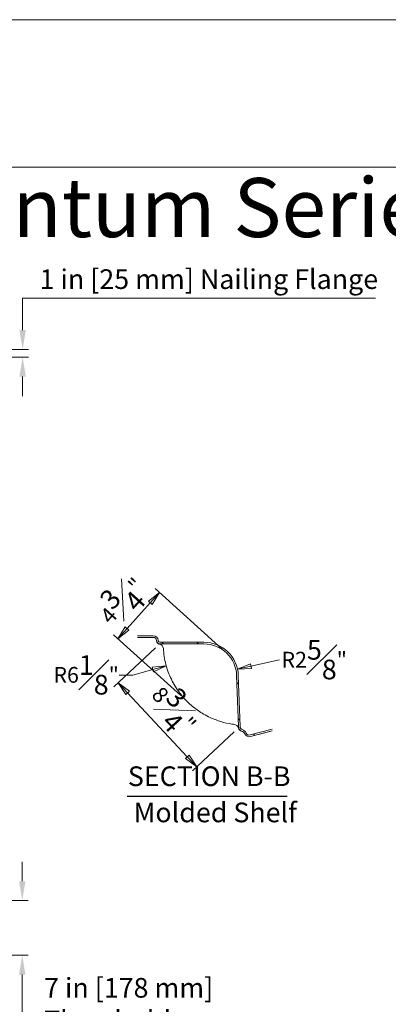
# Model space of a CAD drawing. Units: inches. Extents: x -1 to 206, y 5 to 269.
# Drawn here: x 88 to 135, y 144 to 269 of the extents above; entities that cross this region are included whole.
import ezdxf
from ezdxf.enums import TextEntityAlignment as Align

# ---------------------------------------------------------------- set-up
doc = ezdxf.new("R2010")
doc.units = ezdxf.units.IN
doc.header["$LTSCALE"] = 25
doc.header["$MEASUREMENT"] = 0
for name, color, linetype, lineweight in [('Border (ANSI)', 7, 'Continuous', 18), ('Dimension (ANSI)', 7, 'Continuous', 18), ('Hatch (ANSI)', 7, 'Continuous', 18), ('Symbol (ANSI)', 7, 'Continuous', 18), ('Title (ANSI)', 7, 'Continuous', 18), ('Visible (ANSI)', 7, 'Continuous', 18)]:
    doc.layers.add(name, color=color, linetype=linetype, lineweight=lineweight)
doc.styles.add('Cut Sheet', font='times.ttf')
doc.styles.add('Label Text (ANSI)', font='txt')
doc.styles.add('Note Text (ANSI)', font='tahoma.ttf')
doc.styles.add('Spec Sheet', font='times.ttf')
doc.styles.get("Standard").update_dxf_attribs({"font": 'tahoma.ttf'})
doc.styles.add('Text Style90', font='txt')
doc.dimstyles.new('Cut Sheet', dxfattribs={"dimscale": 25, "dimtxt": 0.1, "dimasz": 0.098425, "dimexe": 0.03, "dimexo": 0.03, "dimgap": 0.0125, "dimtad": 1, "dimdec": 3, "dimrnd": 1e-08, "dimzin": 3, "dimdsep": 46, "dimlunit": 5, "dimtxsty": 'Cut Sheet', "dimcen": 0.09, "dimdle": 0.025, "dimclrd": 256, "dimclre": 256, "dimclrt": 256, "dimadec": 0, "dimazin": 3, "dimtfac": 1, "dimtofl": 0, "dimtmove": 0, "dimatfit": 3, "dimfxl": 1, "dimfrac": 1, "dimtolj": 1, "dimtzin": 12, "dimlwd": -1, "dimlwe": -1, "dimarcsym": 0})
doc.dimstyles.new('Cut Sheet-01', dxfattribs={"dimscale": 25, "dimtxt": 0.08, "dimasz": 0.07, "dimexe": 0.03, "dimexo": 0.03, "dimgap": 0.0125, "dimtad": 1, "dimdec": 3, "dimrnd": 1e-08, "dimzin": 3, "dimdsep": 46, "dimlunit": 5, "dimtxsty": 'Spec Sheet', "dimblk": 'Filled-1', "dimcen": 0.09, "dimdle": 0.025, "dimclrd": 256, "dimclre": 256, "dimclrt": 256, "dimadec": 0, "dimazin": 3, "dimtfac": 1.25, "dimtofl": 0, "dimtmove": 0, "dimatfit": 3, "dimfxl": 1, "dimfrac": 1, "dimtolj": 1, "dimtzin": 12, "dimlwd": -1, "dimlwe": -1, "dimarcsym": 0})

# ---------------------------------------------------------------- blocks, each defined once
blk = doc.blocks.new('*D9')
at = {"layer": 'Defpoints', "color": 0, "transparency": 16777216}
for p in [(85.01, 226.85), (88.76, 226.85), (84.51, 225.85)]:
    blk.add_point(p, dxfattribs=at)
at = {"layer": 'Dimension (ANSI)', "transparency": 16777216}
for p, q in [((133.65, 233.36), (88.76, 233.36)), ((88.76, 233.36), (88.76, 231.77)), ((88.76, 229.31), (88.76, 231.77)), ((85.76, 226.85), (89.51, 226.85)), ((85.26, 225.85), (89.51, 225.85)), ((88.76, 223.39), (88.76, 220.92))]:
    blk.add_line(p, q, dxfattribs=at)
for points in [[(88.35, 229.31), (89.17, 229.31), (88.76, 226.85)], [(88.35, 223.39), (89.17, 223.39), (88.76, 225.85)]]:
    blk.add_solid(points, dxfattribs=at)
at = {"layer": 'Dimension (ANSI)', "transparency": 16777216, "insert": (112.44, 237.03), "char_height": 2.5, "attachment_point": 2, "style": 'Cut Sheet'}
blk.add_mtext('\\A1;1 in [25 mm] Nailing Flange', dxfattribs=at)
blk = doc.blocks.new('*D14')
at = {"layer": 'Defpoints', "color": 0, "transparency": 16777216}
for p in [(80.59, 156.81), (88.71, 156.81), (85.01, 149.85)]:
    blk.add_point(p, dxfattribs=at)
at = {"layer": 'Dimension (ANSI)', "transparency": 16777216}
for p, q in [((88.71, 159.27), (88.71, 161.73)), ((81.34, 156.81), (89.46, 156.81)), ((85.76, 149.85), (89.46, 149.85)), ((88.71, 147.39), (88.71, 144.92)), ((88.71, 139.81), (88.71, 144.92)), ((112.59, 139.81), (88.71, 139.81))]:
    blk.add_line(p, q, dxfattribs=at)
for points in [[(88.3, 159.27), (89.12, 159.27), (88.71, 156.81)], [(88.3, 147.39), (89.12, 147.39), (88.71, 149.85)]]:
    blk.add_solid(points, dxfattribs=at)
at = {"layer": 'Dimension (ANSI)', "transparency": 16777216, "insert": (91.49, 146.97), "char_height": 2.5, "attachment_point": 1, "style": 'Cut Sheet'}
blk.add_mtext('\\A1;\\fTimes New Roman|b0|i0;\\H2.5000;7 in [178 mm] \\P\\fTimes New Roman|b0|i0;\\H2.5000;Threshold', dxfattribs=at)
blk = doc.blocks.new('Borders Clarion')
at = {"layer": 'Border (ANSI)'}
blk.add_line((0.25, 10.75), (8.25, 10.75), dxfattribs=at)
blk = doc.blocks.new('Title Blocks Clarion Title block')
at = {"layer": 'Title (ANSI)'}
for p, q in [((-5.4251, 13.7375), (2.5749, 13.7375)), ((-5.4251, 12.9875), (2.5749, 12.9875))]:
    blk.add_line(p, q, dxfattribs=at)
at = {"layer": 'Title (ANSI)', "insert": (-1.4251, 12.9325), "char_height": 0.3, "width": 5.848983, "attachment_point": 2, "style": 'Note Text (ANSI)'}
blk.add_mtext('\\fTahoma|b0|i0;\\H0.3000;Quantum Series', dxfattribs=at)
at = {"layer": 'Title (ANSI)', "lineweight": 30, "flags": 63}
for tag, height, p in [('<Description>', 0.12, (-1.4251, 4.95)), ('<Model_Number>', 0.2, (-1.4251, 5.2625)), ('PART_NUMBER', 0.1, (1.9082, 4.4087))]:
    blk.add_attdef(tag, text='', height=height, dxfattribs=at).set_placement(p, align=Align.TOP_CENTER)
blk.add_attdef('<Date>', text='', height=0.1, dxfattribs=at).set_placement((1.5927, 3.7875), align=Align.TOP_LEFT)
blk = doc.blocks.new('Filled-1')
at = {"color": 0}
for p, q in [((0, 0), (-1, 0.179)), ((-1, 0.179), (-1, -0.179)), ((-1, 0), (0, 0)), ((-1, -0.179), (0, 0))]:
    blk.add_line(p, q, dxfattribs=at)
at = {"color": 0, "flags": 128}
blk.add_lwpolyline([(-1, -0.179), (0, 0), (-1, 0.179), (-1, -0.179)], dxfattribs=at)
at = {"color": 0}
blk.add_solid([(-1, -0.179), (0, 0), (-1, 0.179), (-1, -0.179)], dxfattribs=at)
blk = doc.blocks.new('*D24')
at = {"layer": 'Defpoints', "color": 0, "transparency": 16777216}
for p in [(106.16, 195.95), (114.7, 188.25), (109.42, 182.38)]:
    blk.add_point(p, dxfattribs=at)
at = {"layer": 'Dimension (ANSI)', "transparency": 16777216}
for p, q in [((114.15, 188.75), (105.6, 196.45)), ((102.04, 191.38), (104.99, 194.65)), ((108.86, 182.88), (100.31, 190.58))]:
    blk.add_line(p, q, dxfattribs=at)
at = {"layer": 'Dimension (ANSI)', "transparency": 16777216, "xscale": 1.750000007450581, "yscale": 1.750000007450581, "zscale": 1.750000007450581}
for p, rotation in [((106.16, 195.95), 47.98180014457022), ((100.87, 190.08), 227.9818001445702)]:
    blk.add_blockref('Filled-1', p, dxfattribs=dict(at, rotation=rotation))
at = {"layer": 'Dimension (ANSI)', "transparency": 16777216, "insert": (99.54, 196.59), "char_height": 2, "attachment_point": 2, "rotation": 47.9818, "style": 'Spec Sheet'}
blk.add_mtext('\\A1;4{\\H1.25x;\\S3#4;}"', dxfattribs=at)
blk = doc.blocks.new('*D25')
at = {"layer": 'Defpoints', "color": 0, "transparency": 16777216}
for p in [(106.21, 189.42), (116.19, 178.75), (110.89, 173.8)]:
    blk.add_point(p, dxfattribs=at)
at = {"layer": 'Dimension (ANSI)', "transparency": 16777216}
for p, q in [((105.66, 188.91), (100.36, 183.96)), ((102.11, 183.19), (109.7, 175.08)), ((115.64, 178.24), (110.34, 173.29))]:
    blk.add_line(p, q, dxfattribs=at)
at = {"layer": 'Dimension (ANSI)', "transparency": 16777216, "xscale": 1.750000007450581, "yscale": 1.750000007450581, "zscale": 1.750000007450581}
for p, rotation in [((100.91, 184.47), 133.0823261430613), ((110.89, 173.8), 313.0823261430613)]:
    blk.add_blockref('Filled-1', p, dxfattribs=dict(at, rotation=rotation))
at = {"layer": 'Dimension (ANSI)', "transparency": 16777216, "insert": (109.83, 182.81), "char_height": 2, "attachment_point": 2, "rotation": 313.0823, "style": 'Spec Sheet'}
blk.add_mtext('\\A1;8{\\H1.25x;\\S3#4;}"', dxfattribs=at)
blk = doc.blocks.new('*D26')
at = {"layer": 'Defpoints', "color": 0, "transparency": 16777216}
for p in [(116.95, 189.42), (107.02, 186.64)]:
    blk.add_point(p, dxfattribs=at)
at = {"layer": 'Dimension (ANSI)', "transparency": 16777216}
for p, q in [((101.02, 185.45), (102.77, 185.45)), ((102.77, 185.45), (105.33, 186.17))]:
    blk.add_line(p, q, dxfattribs=at)
at = {"layer": 'Dimension (ANSI)', "transparency": 16777216, "xscale": 1.750000007450581, "yscale": 1.750000007450581, "zscale": 1.750000007450581, "rotation": 15.62758474863733}
blk.add_blockref('Filled-1', (107.02, 186.64), dxfattribs=at)
at = {"layer": 'Dimension (ANSI)', "transparency": 16777216, "insert": (96.83, 187.99), "char_height": 2, "attachment_point": 2, "style": 'Spec Sheet'}
blk.add_mtext('\\A1;R6{\\H1.25x;\\S1#8;}"', dxfattribs=at)
blk = doc.blocks.new('*D27')
at = {"layer": 'Defpoints', "color": 0, "transparency": 16777216}
for p in [(111.81, 185.25), (116.08, 186.21)]:
    blk.add_point(p, dxfattribs=at)
at = {"layer": 'Dimension (ANSI)', "transparency": 16777216}
blk.add_line((121.41, 187.41), (117.79, 186.59), dxfattribs=at)
at = {"layer": 'Dimension (ANSI)', "transparency": 16777216, "xscale": 1.750000007450581, "yscale": 1.750000007450581, "zscale": 1.750000007450581, "rotation": 192.6498673629901}
blk.add_blockref('Filled-1', (116.08, 186.21), dxfattribs=at)
at = {"layer": 'Dimension (ANSI)', "transparency": 16777216, "insert": (125.83, 189.92), "char_height": 2, "attachment_point": 2, "style": 'Spec Sheet'}
blk.add_mtext('\\A1;R2{\\H1.25x;\\S5#8;}"', dxfattribs=at)

msp = doc.modelspace()

# ---------------------------------------------------------------- hatches: boundary and pattern name
at = {"layer": 'Hatch (ANSI)'}
h = msp.add_hatch(dxfattribs=at)
h.set_pattern_fill('ANSI31', color=256, scale=25, angle=90, style=0)
edge = h.paths.add_edge_path()
edge.add_line((120.47192, 178.60151), (120.47192, 178.38583))
edge.add_line((120.47192, 178.38583), (118.9229, 177.97077))
edge.add_line((118.9229, 177.97077), (117.73208, 177.65169))
edge.add_ellipse((117.57031, 178.25539), major_axis=(0.2563, -0.57003), ratio=1, start_angle=270, end_angle=350.7901538, ccw=False)
edge.add_ellipse((116.43025, 177.74279), major_axis=(0.59294, -0.19761), ratio=1, start_angle=42.6417726, end_angle=90)
edge.add_ellipse((116.82547, 178.92867), major_axis=(0.02181, -0.62462), ratio=1, start_angle=270, end_angle=339.5680736, ccw=False)
edge.add_line((116.20085, 178.90685), (115.97416, 185.3986))
edge.add_ellipse((111.81003, 185.25319), major_axis=(4.16667, 0), ratio=1, start_angle=2, end_angle=90)
edge.add_line((111.81003, 189.41985), (106.20762, 189.41985))
edge.add_ellipse((106.20762, 189.83652), major_axis=(0.01454, -0.41641), ratio=1, start_angle=270, end_angle=358, ccw=False)
edge.add_line((105.79121, 189.82198), (105.79019, 189.85106))
edge.add_ellipse((105.37378, 189.83652), major_axis=(0.41667, 0), ratio=1, start_angle=2, end_angle=90)
edge.add_line((105.37378, 190.25319), (103.3687, 190.25319))
edge.add_line((103.3687, 190.25319), (103.3687, 190.46152))
edge.add_line((103.3687, 190.46152), (105.37378, 190.46152))
edge.add_ellipse((105.37378, 189.83652), major_axis=(-0.02181, 0.62462), ratio=1, start_angle=270, end_angle=358, ccw=False)
edge.add_line((105.9984, 189.85833), (105.99942, 189.82925))
edge.add_ellipse((106.20762, 189.83652), major_axis=(-0.20833, 0), ratio=1, start_angle=2, end_angle=90)
edge.add_line((106.20762, 189.62819), (111.81003, 189.62819))
edge.add_ellipse((111.81003, 185.25319), major_axis=(-0.15269, 4.37233), ratio=1, start_angle=270, end_angle=358, ccw=False)
edge.add_line((116.18236, 185.40587), (116.40906, 178.91413))
edge.add_ellipse((116.82547, 178.92867), major_axis=(-0.39529, 0.13174), ratio=1, start_angle=20.4319264, end_angle=90)
edge.add_ellipse((116.43025, 177.74279), major_axis=(-0.34173, 0.76004), ratio=1, start_angle=270, end_angle=317.3582274, ccw=False)
edge.add_ellipse((117.57031, 178.25539), major_axis=(-0.40247, -0.10784), ratio=1, start_angle=9.2098462, end_angle=90)
edge.add_line((117.67815, 177.85292), (120.47192, 178.60151))

# ---------------------------------------------------------------- linework, layer by layer
at = {"layer": 'Symbol (ANSI)', "lineweight": 25}
msp.add_line((102.04204, 170.05734), (122.40268, 170.05734), dxfattribs=at)
at = {"layer": 'Visible (ANSI)'}
for p, q in [((105.37378, 190.46152), (103.3687, 190.46152)), ((103.3687, 190.25319), (105.37378, 190.25319)), ((105.79019, 189.85106), (105.79121, 189.82198)), ((105.79121, 189.82198), (105.79174, 189.80688)), ((105.99942, 189.82925), (105.9984, 189.85833)), ((111.81003, 189.62819), (106.20762, 189.62819)), ((106.20762, 189.41985), (111.81003, 189.41985)), ((115.97416, 185.3986), (116.20085, 178.90685)), ((116.40906, 178.91413), (116.18236, 185.40587)), ((120.47192, 178.60151), (117.67815, 177.85292)), ((117.73208, 177.65169), (120.47192, 178.38583)), ((120.47192, 178.38583), (118.9229, 177.97077)), ((117.72691, 177.6503), (117.73208, 177.65169))]:
    msp.add_line(p, q, dxfattribs=at)
for centre, radius, start, end in [((105.37378, 189.83652), 0.625, 2, 90), ((105.37378, 189.83652), 0.41667, 2, 90), ((106.20762, 189.83652), 0.41667, 182, 270), ((106.20815, 189.82143), 0.41667, 182, 260.2343805), ((106.20762, 189.83652), 0.20833, 182, 270), ((106.03146, 188.79485), 0.625, 3.2770637, 80.2343805), ((111.81003, 185.25319), 4.375, 2, 90), ((111.81003, 185.25319), 4.16667, 2, 90), ((115.58719, 178.57136), 0.625, 16.6095353, 82.8556561), ((116.78503, 178.92867), 0.625, 196.6095353, 253.5113609), ((116.82547, 178.92867), 0.625, 182, 251.5680736), ((116.82547, 178.92867), 0.41667, 182, 251.5680736), ((116.43025, 177.73007), 0.625, 24.78085, 73.5113609), ((116.43025, 177.74279), 0.625, 24.2098462, 71.5680736), ((116.43025, 177.74279), 0.83333, 24.2098462, 71.5680736), ((117.56515, 178.25401), 0.625, 204.78085, 285), ((117.57031, 178.25539), 0.625, 204.2098462, 285), ((117.57031, 178.25539), 0.41667, 204.2098462, 285)]:
    msp.add_arc(centre, radius, start, end, dxfattribs=at)
msp.add_open_spline([(106.65544, 188.83058), (106.6749, 188.4907), (106.71129, 188.15092), (106.87085, 187.13934), (107.04482, 186.47581), (107.50921, 185.2211), (107.80144, 184.61686), (108.49812, 183.47625), (108.90234, 182.94027), (109.34982, 182.45235), (109.52401, 182.26242), (109.70574, 182.07856), (110.08369, 181.72405), (110.27981, 181.55351), (110.88728, 181.06442), (111.31782, 180.76858), (112.03838, 180.34971), (112.317, 180.20444), (112.92743, 179.92058), (113.26411, 179.78495), (114.07748, 179.50647), (114.56033, 179.37925), (115.25342, 179.24941), (115.45897, 179.21732), (115.66492, 179.1915)], degree=3, knots=[1.83086115, 1.83086115, 1.83086115, 1.83086115, 3.282259915, 3.282259915, 6.185747964, 6.185747964, 9.028260414, 9.028260414, 11.870777857, 11.870777857, 11.870777857, 12.977247664, 12.977247664, 14.08371747, 14.08371747, 16.296657084, 16.296657084, 17.638968078, 17.638968078, 19.187881208, 19.187881208, 21.303261307, 21.303261307, 22.188985532, 22.188985532, 22.188985532, 22.188985532], dxfattribs=at)

# ---------------------------------------------------------------- block references
at = {"xscale": 25, "yscale": 25, "zscale": 25}
for name, p in [('Borders Clarion', (0, 0)), ('Title Blocks Clarion Title block', (141.87754, -74.68819))]:
    msp.add_blockref(name, p, dxfattribs=at)

# ---------------------------------------------------------------- texts
at = {"layer": 'Symbol (ANSI)', "char_height": 2.5000001, "attachment_point": 7}
for s, insert, style in [('SECTION B-B', (102.13804, 170.57532), 'Text Style90'), ('Molded Shelf', (102.87166, 165.97563), 'Label Text (ANSI)')]:
    msp.add_mtext(s, dxfattribs=dict(at, insert=insert, style=style))

# ---------------------------------------------------------------- dimensions: what is measured, and where the dimension line sits
at = {"layer": 'Dimension (ANSI)'}
for base, p1, p2, angle, text, dimstyle, override, picture, middle in [((88.75977, 226.84583), (84.50977, 225.84583), (85.00977, 226.84583), 90, '<> in [25 mm] Nailing Flange', 'Cut Sheet', {"dimgap": 0.0125, "dimtih": 1, "dimtoh": 1, "dimdec": 3, "dimpost": '', "dimtol": 0, "dimlim": 0, "dimtp": 0, "dimtm": 0, "dimtdec": 2, "dimtmove": 1, "dimatfit": 1}, '*D9', (88.88212, 233.35596)), ((106.15692, 195.95157), (109.41604, 182.38083), (114.70444, 188.25044), 227.9818001, '<>"', 'Cut Sheet-01', {"dimgap": 0.0125, "dimdec": 3, "dimlfac": 0.6, "dimtol": 0, "dimlim": 0, "dimtp": 0, "dimtm": 0, "dimtdec": 2, "dimatfit": 1}, '*D24', (103.51272, 193.01677)), ((110.89095, 173.79795), (106.20762, 189.41985), (116.18611, 178.75001), 133.0823261, '<>"', 'Cut Sheet-01', {"dimgap": 0.0125, "dimdec": 3, "dimlfac": 0.6, "dimtol": 0, "dimlim": 0, "dimtp": 0, "dimtm": 0, "dimtdec": 2, "dimatfit": 1}, '*D25', (105.90171, 179.13287)), ((88.71471, 156.81261), (85.00977, 149.84583), (80.58971, 156.81261), 90, '\\fTimes New Roman|b0|i0;\\H2.5000;<> in [178 mm] \\P\\fTimes New Roman|b0|i0;\\H2.5000;Threshold', 'Cut Sheet', {"dimgap": 0.0125, "dimtih": 1, "dimtoh": 1, "dimdec": 3, "dimlfac": 1.004769, "dimpost": '', "dimtol": 0, "dimlim": 0, "dimtp": 0, "dimtm": 0, "dimtdec": 2, "dimtmove": 1, "dimatfit": 1, "dimtvp": -0.25}, '*D14', (88.95062, 139.8122))]:
    dim = msp.add_linear_dim(base=base, p1=p1, p2=p2, angle=angle, text=text, dimstyle=dimstyle, override=override, dxfattribs=at)
    dim.commit()
    dim.dimension.update_dxf_attribs({"geometry": picture, "text_midpoint": middle, "dimtype": 160})
for center, mpoint, picture, middle in [((116.94697, 189.41985), (107.01965, 186.64295), '*D26', (96.83194, 185.45296)), ((111.81003, 185.25319), (116.07883, 186.21128), '*D27', (121.41331, 187.40855))]:
    dim = msp.add_radius_dim(center=center, mpoint=mpoint, text='<>"', dimstyle='Cut Sheet-01', override={"dimgap": 0.0125, "dimtad": 0, "dimtih": 1, "dimtoh": 1, "dimdec": 3, "dimlfac": 0.6, "dimcen": 0, "dimtol": 0, "dimlim": 0, "dimtp": 0, "dimtm": 0, "dimtdec": 2}, dxfattribs=at)
    dim.commit()
    dim.dimension.update_dxf_attribs({"geometry": picture, "text_midpoint": middle, "dimtype": 164})

doc.saveas('drawing.dxf')
